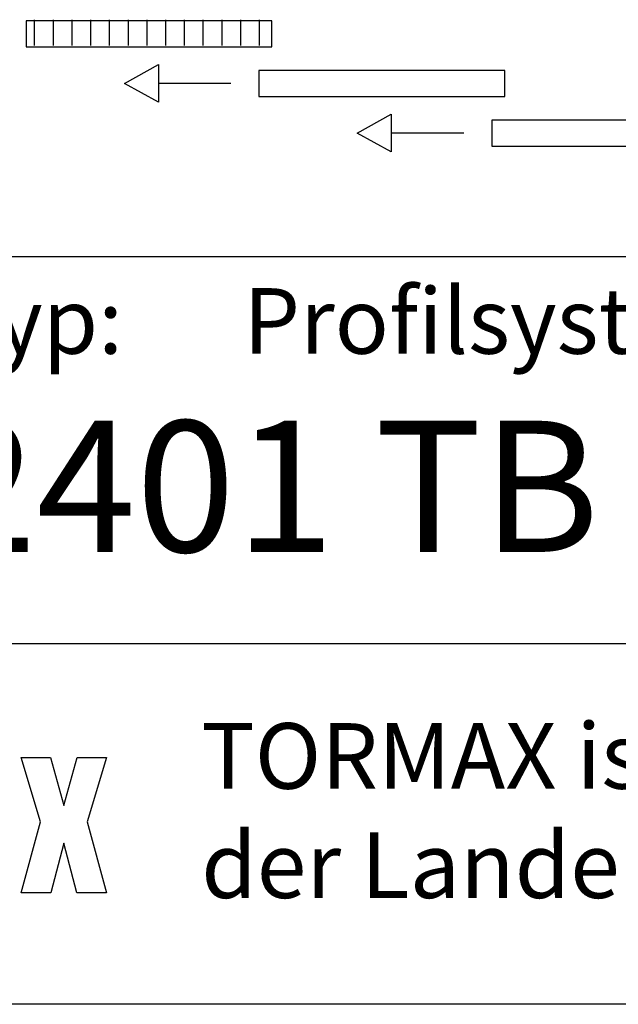
# Model space of a CAD drawing. Units: millimetres. Extents: x -3404 to 5233, y -2987 to 2584.
# Drawn here: x 4790 to 4822, y -2987 to -2934 of the extents above; entities that cross this region are included whole.
import ezdxf

# ---------------------------------------------------------------- set-up
doc = ezdxf.new("R2010")
doc.units = ezdxf.units.MM
for name, color, linetype in [('helpline-Hilfslinie', 2, 'Continuous'), ('PLANKOPF', 7, 'Continuous'), ('Schrift_Deutsch', 1, 'Continuous'), ('Tormax Logo', 7, 'Continuous')]:
    doc.layers.add(name, color=color, linetype=linetype)
doc.styles.add('Martin 0.8', font='ARIAL.TTF', dxfattribs={"width": 0.8, "height": 3})

# ---------------------------------------------------------------- blocks, each defined once
blk = doc.blocks.new('*X74')
at = {"layer": 'PLANKOPF', "color": 1, "linetype": 'Continuous'}
for p, q in [((-12, -0.69), (-12, 0.69)), ((-11, -0.69), (-11, 0.69)), ((-10, -0.69), (-10, 0.69)), ((-9, -0.69), (-9, 0.69)), ((-8, -0.69), (-8, 0.69)), ((-7, -0.69), (-7, 0.69)), ((-6, -0.69), (-6, 0.69)), ((-5, -0.69), (-5, 0.69)), ((-4, -0.69), (-4, 0.69)), ((-3, -0.69), (-3, 0.69)), ((-2, -0.69), (-2, 0.69)), ((-1, -0.69), (-1, 0.69)), ((0, -0.69), (0, 0.69))]:
    blk.add_line(p, q, dxfattribs=at)
blk = doc.blocks.new('509_Plankopf_WD2201_Teleskop_EB_OF_beschriftung')
at = {"layer": 'PLANKOPF'}
for p, q in [((-196.46, 52.482), (-209.571, 52.482)), ((-209.571, 52.482), (-209.571, 51.102)), ((-196.46, 51.102), (-196.46, 52.482)), ((-209.571, 51.102), (-196.46, 51.102)), ((-204.332, 49.148), (-202.512, 50.155)), ((-202.512, 50.155), (-202.512, 48.14)), ((-184.04, 49.832), (-197.15, 49.832)), ((-197.15, 49.832), (-197.15, 48.452)), ((-184.04, 48.452), (-184.04, 49.832)), ((-202.512, 48.14), (-204.332, 49.148)), ((-198.645, 49.148), (-202.512, 49.148)), ((-197.15, 48.452), (-184.04, 48.452)), ((-191.911, 46.498), (-190.091, 47.505)), ((-190.091, 47.505), (-190.091, 45.491)), ((-171.619, 47.183), (-184.73, 47.183)), ((-184.73, 47.183), (-184.73, 45.803)), ((-190.091, 45.491), (-191.911, 46.498)), ((-186.224, 46.498), (-190.091, 46.498)), ((-184.73, 45.803), (-171.619, 45.803))]:
    blk.add_line(p, q, dxfattribs=at)
blk.add_blockref('*X74', (-197.12, 51.857), dxfattribs=at)
at = {"layer": 'Schrift_Deutsch', "insert": (-240.859, 31.143), "char_height": 7, "width": 300, "attachment_point": 1}
blk.add_mtext('{\\fArial|b0|i0|c0|p34;2301_2401 TB LR32THERM mit Festflügel, Sturz}', dxfattribs=at)
blk = doc.blocks.new('Tormax Logo')
at = {"layer": 'Tormax Logo', "color": 5, "linetype": 'Continuous'}
blk.add_lwpolyline([(145.36052, -15.46553), (149.9981, -32.51354), (142.91307, -32.51354), (139.75763, -20.58632), (136.60331, -32.51354), (129.51772, -32.51354), (134.15531, -15.46553), (129.51548, 0.00112), (136.53997, 0.00112), (139.75763, -11.52024), (142.97586, 0.00112), (150.00034, 0.00112)], close=True, dxfattribs=at)
blk = doc.blocks.new('Plankopf_Rahmen_mit Kopf_Vorlage')
at = {"layer": 'PLANKOPF'}
for p, q in [((-0.066, 39.894), (-243.124, 39.894)), ((-243.124, 19.262), (-0.066, 19.262)), ((-239.601, 19.262), (-0.066, 19.262)), ((0, 0), (-1132.129, 0))]:
    blk.add_line(p, q, dxfattribs=at)
at = {"layer": 'Tormax Logo', "color": 5, "xscale": 0.2218947778799247, "yscale": 0.2218947778799247, "zscale": 0.2218947778799247}
blk.add_blockref('Tormax Logo', (-238.572, 13.166), dxfattribs=at)
at = {"layer": 'Schrift_Deutsch', "insert": (-240.859, 38.221), "char_height": 3.5, "width": 236.5462, "attachment_point": 1}
blk.add_mtext('{\\fArial|b0|i0|c0|p34;Antriebs-Türtyp:      Profilsystem        Ausführung}', dxfattribs=at)
at = {"layer": 'Schrift_Deutsch', "insert": (-200.231, 15.005), "char_height": 3.5, "width": 200, "attachment_point": 1, "style": 'Martin 0.8'}
blk.add_mtext('TORMAX ist eine Division und ein registriertes Markenzeichen \\Pder Landert Motoren AG, CH-8180 Bülach-Zürich', dxfattribs=at)

msp = doc.modelspace()

# ---------------------------------------------------------------- block references
at = {"layer": 'helpline-Hilfslinie'}
for name in ['Plankopf_Rahmen_mit Kopf_Vorlage', '509_Plankopf_WD2201_Teleskop_EB_OF_beschriftung']:
    msp.add_blockref(name, (5000, -2987.02), dxfattribs=at)

doc.saveas('drawing.dxf')
